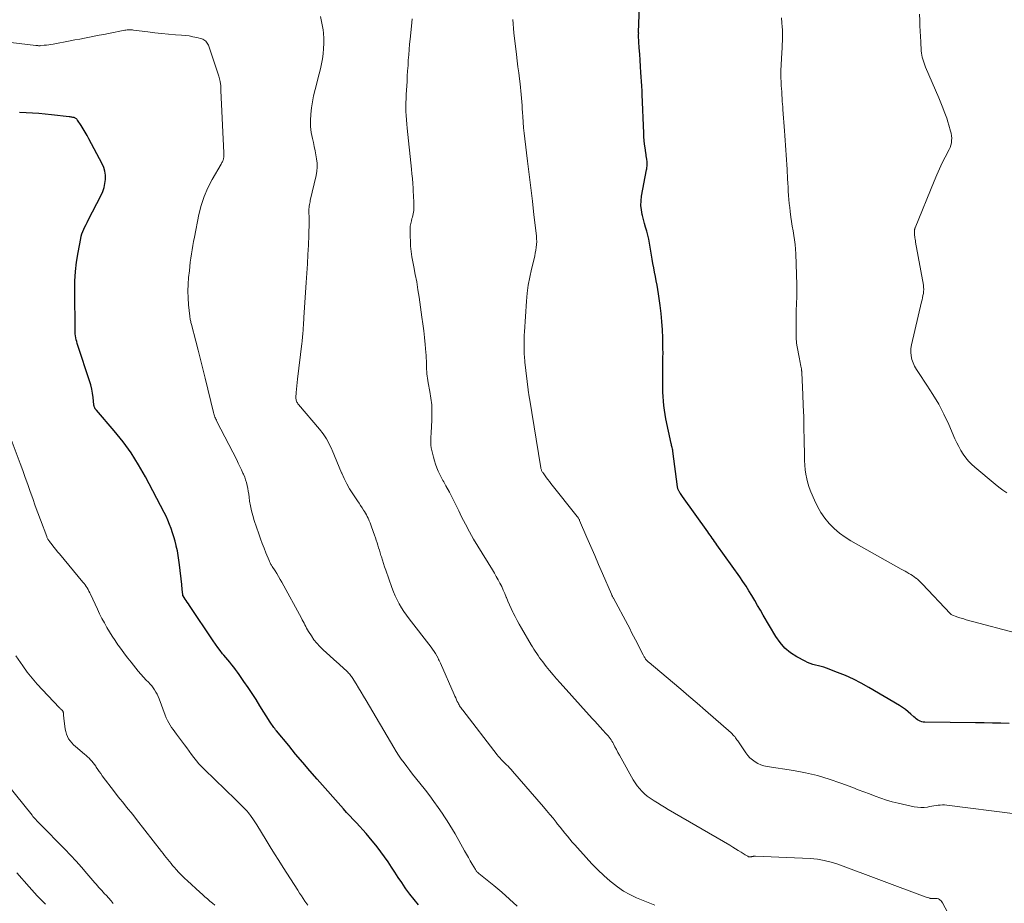
# Model space of a CAD drawing. Units: feet. Extents: x 1990000 to 1995013, y 569996 to 575000.
# Drawn here: x 1990786 to 1991015, y 572822 to 573028 of the extents above; entities that cross this region are included whole.
import ezdxf

# ---------------------------------------------------------------- set-up
doc = ezdxf.new("R2010")
doc.units = ezdxf.units.FT
doc.header["$LTSCALE"] = 100
doc.header["$MEASUREMENT"] = 0
doc.layers.add('CONTOUR INDEX', color=32, linetype='Continuous', lineweight=25)
doc.layers.add('CONTOUR INTERMEDIATE', color=40, linetype='Continuous', lineweight=15)

msp = doc.modelspace()

# ---------------------------------------------------------------- linework, layer by layer
at = {"layer": 'CONTOUR INDEX', "flags": 128}
for points, elevation in [([(1991016.52, 572863.49), (1991014.56, 572863.57), (1991012.61, 572863.63), (1991010.66, 572863.67), (1991008.7, 572863.7), (1990996.86, 572863.82), (1990996.5, 572863.85), (1990996.15, 572863.92), (1990995.81, 572864.03), (1990995.48, 572864.19), (1990995.17, 572864.38), (1990994.87, 572864.59), (1990994.59, 572864.82), (1990994.31, 572865.06), (1990993.63, 572865.71), (1990993.01, 572866.26), (1990992.36, 572866.79), (1990991.68, 572867.27), (1990990.97, 572867.72), (1990983.82, 572871.93), (1990982.05, 572872.91), (1990980.25, 572873.84), (1990978.41, 572874.67), (1990976.54, 572875.43), (1990973.99, 572876.4), (1990973.36, 572876.62), (1990972.73, 572876.82), (1990972.08, 572876.98), (1990971.43, 572877.13), (1990970.79, 572877.28), (1990970.16, 572877.47), (1990969.55, 572877.72), (1990968.96, 572878.01), (1990967.03, 572879.07), (1990965.59, 572880.02), (1990964.27, 572881.1), (1990963.15, 572882.38), (1990962.15, 572883.8), (1990959.21, 572888.79), (1990958.55, 572889.92), (1990957.89, 572891.05), (1990957.23, 572892.18), (1990956.57, 572893.32), (1990955.9, 572894.44), (1990955.21, 572895.55), (1990954.49, 572896.64), (1990953.75, 572897.72), (1990948.42, 572905.18), (1990948.16, 572905.56), (1990947.89, 572905.93), (1990947.62, 572906.31), (1990947.36, 572906.69), (1990947.09, 572907.07), (1990946.83, 572907.44), (1990946.56, 572907.82), (1990946.29, 572908.2), (1990940.43, 572916.42), (1990940.27, 572916.64), (1990940.12, 572916.86), (1990939.97, 572917.08), (1990939.81, 572917.29), (1990939.69, 572917.47), (1990939.61, 572917.61), (1990939.53, 572917.74), (1990939.47, 572917.89), (1990939.41, 572918.03), (1990939.36, 572918.18), (1990939.32, 572918.33), (1990939.29, 572918.49), (1990939.26, 572918.64), (1990938.19, 572926.97), (1990938.18, 572927.04), (1990938.17, 572927.11), (1990938.15, 572927.18), (1990938.14, 572927.26), (1990938.13, 572927.33), (1990938.11, 572927.4), (1990938.1, 572927.46), (1990938.08, 572927.53), (1990937.99, 572927.86), (1990937.93, 572928.1), (1990937.87, 572928.33), (1990937.82, 572928.56), (1990937.76, 572928.8), (1990936.56, 572934.49), (1990936.36, 572935.52), (1990936.19, 572936.55), (1990936.06, 572937.59), (1990935.96, 572938.63), (1990935.89, 572939.68), (1990935.84, 572940.72), (1990935.81, 572941.77), (1990935.8, 572942.82), (1990935.82, 572946.61), (1990935.82, 572947.11), (1990935.83, 572947.61), (1990935.84, 572948.11), (1990935.86, 572948.61), (1990935.87, 572949.1), (1990935.88, 572949.6), (1990935.88, 572950.1), (1990935.87, 572950.6), (1990935.82, 572953.39), (1990935.75, 572955.28), (1990935.63, 572957.16), (1990935.44, 572959.04), (1990935.21, 572960.92), (1990934.81, 572963.65), (1990934.65, 572964.67), (1990934.49, 572965.67), (1990934.3, 572966.68), (1990934.11, 572967.68), (1990933.91, 572968.69), (1990933.72, 572969.69), (1990933.54, 572970.7), (1990933.36, 572971.71), (1990932.9, 572974.51), (1990932.73, 572975.45), (1990932.54, 572976.38), (1990932.32, 572977.3), (1990932.08, 572978.22), (1990931.82, 572979.14), (1990931.58, 572980.05), (1990931.34, 572980.97), (1990931.1, 572981.89), (1990931.04, 572982.14), (1990930.84, 572983.19), (1990930.74, 572984.24), (1990930.77, 572985.29), (1990930.9, 572986.35), (1990932.03, 572992.49), (1990932.08, 572992.79), (1990932.12, 572993.09), (1990932.16, 572993.38), (1990932.19, 572993.68), (1990932.2, 572993.98), (1990932.2, 572994.28), (1990932.17, 572994.58), (1990932.13, 572994.87), (1990932.11, 572995.02), (1990932.04, 572995.39), (1990931.98, 572995.76), (1990931.92, 572996.13), (1990931.87, 572996.5), (1990931.7, 572997.66), (1990931.59, 572998.5), (1990931.5, 572999.35), (1990931.43, 573000.2), (1990931.39, 573001.06), (1990931.04, 573010.1), (1990931.03, 573010.34), (1990931.02, 573010.59), (1990931.01, 573010.84), (1990931, 573011.09), (1990930.99, 573011.34), (1990930.97, 573011.59), (1990930.96, 573011.83), (1990930.94, 573012.08), (1990930.72, 573015.2), (1990930.63, 573016.63), (1990930.53, 573018.07), (1990930.44, 573019.5), (1990930.35, 573020.93), (1990930.19, 573023.76), (1990930.19, 573023.78), (1990930.19, 573023.81), (1990930.19, 573023.83), (1990930.19, 573023.85), (1990930.2, 573023.95), (1990930.2, 573023.98), (1990930.2, 573024), (1990930.2, 573024.03), (1990930.2, 573024.05), (1990930.21, 573024.41), (1990930.21, 573024.42), (1990930.21, 573024.44), (1990930.2, 573024.46), (1990930.2, 573024.48), (1990930.2, 573024.56), (1990930.19, 573024.57), (1990930.19, 573024.59), (1990930.19, 573024.61), (1990930.19, 573024.63), (1990930.77, 573040.51)], 900), ([(1990878.9, 572821.27), (1990877.88, 572822.49), (1990876.92, 572823.75), (1990875.99, 572825.04), (1990875.83, 572825.27), (1990875.01, 572826.46), (1990874.2, 572827.66), (1990873.41, 572828.87), (1990872.63, 572830.09), (1990871.83, 572831.3), (1990871.01, 572832.49), (1990870.15, 572833.65), (1990869.26, 572834.79), (1990867.43, 572837.03), (1990866.71, 572837.89), (1990865.98, 572838.73), (1990865.23, 572839.55), (1990864.46, 572840.36), (1990863.69, 572841.17), (1990862.93, 572841.98), (1990862.17, 572842.81), (1990861.43, 572843.64), (1990855.29, 572850.59), (1990853.61, 572852.51), (1990851.94, 572854.45), (1990850.3, 572856.41), (1990848.67, 572858.37), (1990845.82, 572861.84), (1990845.63, 572862.08), (1990845.43, 572862.33), (1990845.24, 572862.58), (1990845.06, 572862.83), (1990844.88, 572863.08), (1990844.7, 572863.34), (1990844.53, 572863.6), (1990844.36, 572863.86), (1990841.98, 572867.65), (1990841.07, 572869.08), (1990840.14, 572870.5), (1990839.21, 572871.91), (1990838.26, 572873.32), (1990837.17, 572874.92), (1990836.75, 572875.52), (1990836.32, 572876.1), (1990835.87, 572876.67), (1990835.41, 572877.23), (1990834.94, 572877.78), (1990834.47, 572878.34), (1990834.01, 572878.9), (1990833.55, 572879.47), (1990833.29, 572879.79), (1990832.71, 572880.52), (1990832.15, 572881.26), (1990831.61, 572882.02), (1990831.08, 572882.79), (1990825.55, 572891.05), (1990825.3, 572891.42), (1990825.05, 572891.79), (1990824.8, 572892.16), (1990824.55, 572892.53), (1990824.07, 572893.24), (1990824.06, 572893.25), (1990824.05, 572893.27), (1990824.04, 572893.29), (1990824.03, 572893.31), (1990824, 572893.38), (1990824, 572893.4), (1990823.99, 572893.42), (1990823.99, 572893.44), (1990823.98, 572893.46), (1990823.92, 572894.26), (1990823.89, 572894.68), (1990823.85, 572895.1), (1990823.81, 572895.52), (1990823.76, 572895.94), (1990823.26, 572900.51), (1990823.12, 572901.61), (1990822.95, 572902.7), (1990822.74, 572903.78), (1990822.49, 572904.86), (1990822.46, 572905), (1990822.2, 572906), (1990821.92, 572906.99), (1990821.61, 572907.97), (1990821.29, 572908.95), (1990820.93, 572909.91), (1990820.54, 572910.87), (1990820.11, 572911.8), (1990819.65, 572912.72), (1990815.32, 572920.98), (1990813.72, 572923.81), (1990811.99, 572926.55), (1990810.08, 572929.17), (1990808.04, 572931.71), (1990803.89, 572936.52), (1990803.83, 572936.58), (1990803.78, 572936.65), (1990803.72, 572936.71), (1990803.66, 572936.78), (1990803.61, 572936.85), (1990803.56, 572936.92), (1990803.52, 572936.99), (1990803.49, 572937.07), (1990803.44, 572937.2), (1990803.39, 572937.35), (1990803.35, 572937.5), (1990803.32, 572937.65), (1990803.3, 572937.8), (1990803.11, 572939.48), (1990802.97, 572940.47), (1990802.79, 572941.45), (1990802.55, 572942.42), (1990802.26, 572943.38), (1990799.57, 572951.63), (1990799.43, 572952.06), (1990799.31, 572952.5), (1990799.2, 572952.95), (1990799.1, 572953.39), (1990799.02, 572953.84), (1990798.95, 572954.29), (1990798.92, 572954.75), (1990798.9, 572955.2), (1990798.82, 572964.32), (1990798.87, 572966.57), (1990799, 572968.8), (1990799.27, 572971.03), (1990799.62, 572973.24), (1990800.23, 572976.51), (1990800.36, 572977.08), (1990800.52, 572977.64), (1990800.72, 572978.18), (1990800.95, 572978.72), (1990801.2, 572979.24), (1990801.46, 572979.77), (1990801.72, 572980.29), (1990801.98, 572980.81), (1990804.98, 572986.63), (1990805.37, 572987.51), (1990805.68, 572988.41), (1990805.88, 572989.34), (1990806, 572990.3), (1990805.98, 572991.25), (1990805.86, 572992.18), (1990805.59, 572993.08), (1990805.22, 572993.95), (1990802.14, 572999.74), (1990801.71, 573000.53), (1990801.27, 573001.31), (1990800.8, 573002.08), (1990800.32, 573002.84), (1990799.51, 573004.09), (1990799.42, 573004.21), (1990799.32, 573004.32), (1990799.21, 573004.42), (1990799.09, 573004.51), (1990798.96, 573004.59), (1990798.82, 573004.65), (1990798.68, 573004.7), (1990798.53, 573004.73), (1990798.4, 573004.75), (1990798.19, 573004.79), (1990797.97, 573004.82), (1990797.75, 573004.85), (1990797.54, 573004.87), (1990793.4, 573005.33), (1990791.93, 573005.49), (1990790.46, 573005.62), (1990788.99, 573005.73), (1990787.52, 573005.82), (1990785.94, 573005.9)], 880)]:
    msp.add_lwpolyline(points, dxfattribs=dict(at, elevation=elevation))
at = {"layer": 'CONTOUR INTERMEDIATE', "flags": 128}
for points, elevation in [([(1991015.98, 572917.24), (1991015.03, 572917.89), (1991014.12, 572918.58), (1991013.23, 572919.29), (1991008.52, 572923.24), (1991007.77, 572923.93), (1991007.06, 572924.66), (1991006.42, 572925.45), (1991005.82, 572926.28), (1991005.28, 572927.15), (1991004.77, 572928.04), (1991004.31, 572928.95), (1991003.88, 572929.88), (1991002.43, 572933.18), (1991001.31, 572935.56), (1991000.11, 572937.89), (1990998.77, 572940.15), (1990997.35, 572942.36), (1990995.37, 572945.27), (1990994.91, 572946), (1990994.5, 572946.76), (1990994.16, 572947.56), (1990993.87, 572948.37), (1990993.69, 572949.21), (1990993.6, 572950.04), (1990993.64, 572950.89), (1990993.76, 572951.73), (1990996.13, 572961.76), (1990996.24, 572962.24), (1990996.35, 572962.73), (1990996.44, 572963.21), (1990996.53, 572963.7), (1990996.59, 572964.19), (1990996.62, 572964.68), (1990996.59, 572965.16), (1990996.53, 572965.65), (1990994.71, 572975.67), (1990994.66, 572976.01), (1990994.61, 572976.34), (1990994.56, 572976.67), (1990994.53, 572977), (1990994.5, 572977.25), (1990994.48, 572977.46), (1990994.47, 572977.67), (1990994.47, 572977.88), (1990994.47, 572978.1), (1990994.48, 572978.35), (1990994.49, 572978.44), (1990994.49, 572978.52), (1990994.5, 572978.6), (1990994.51, 572978.68), (1990994.53, 572978.77), (1990994.55, 572978.85), (1990994.57, 572978.92), (1990994.6, 572979), (1990999.04, 572989.9), (1990999.64, 572991.32), (1991000.27, 572992.73), (1991000.94, 572994.12), (1991001.63, 572995.5), (1991002.53, 572997.24), (1991002.76, 572997.75), (1991002.94, 572998.28), (1991003.05, 572998.82), (1991003.12, 572999.37), (1991003.13, 572999.93), (1991003.1, 573000.48), (1991003, 573001.03), (1991002.87, 573001.57), (1991002.48, 573002.9), (1991002.23, 573003.71), (1991001.97, 573004.53), (1991001.69, 573005.33), (1991001.4, 573006.13), (1991001.09, 573006.93), (1991000.78, 573007.72), (1991000.46, 573008.51), (1991000.13, 573009.3), (1990997.05, 573016.44), (1990996.87, 573016.9), (1990996.69, 573017.36), (1990996.53, 573017.83), (1990996.39, 573018.3), (1990996.27, 573018.78), (1990996.16, 573019.26), (1990996.09, 573019.74), (1990996.05, 573020.23), (1990995.9, 573022.32), (1990995.83, 573023.56), (1990995.76, 573024.8), (1990995.72, 573026.04), (1990995.68, 573027.29), (1990995.65, 573028.76)], 908), ([(1990933.96, 572821.16), (1990929.71, 572822.91), (1990928.15, 572823.65), (1990926.65, 572824.48), (1990925.24, 572825.46), (1990923.88, 572826.53), (1990923.56, 572826.81), (1990922.11, 572828.12), (1990920.7, 572829.46), (1990919.33, 572830.84), (1990917.99, 572832.27), (1990915.93, 572834.54), (1990915.33, 572835.22), (1990914.74, 572835.89), (1990914.16, 572836.58), (1990913.59, 572837.28), (1990913.02, 572837.98), (1990912.46, 572838.68), (1990911.89, 572839.39), (1990911.33, 572840.09), (1990911, 572840.52), (1990910.27, 572841.43), (1990909.52, 572842.34), (1990908.77, 572843.23), (1990908.01, 572844.13), (1990900.83, 572852.4), (1990900.48, 572852.79), (1990900.13, 572853.18), (1990899.77, 572853.55), (1990899.4, 572853.92), (1990899.16, 572854.16), (1990898.9, 572854.41), (1990898.65, 572854.66), (1990898.4, 572854.91), (1990898.16, 572855.16), (1990897.91, 572855.42), (1990897.68, 572855.68), (1990897.45, 572855.95), (1990897.23, 572856.23), (1990889.22, 572866.61), (1990889.07, 572866.81), (1990888.92, 572867.02), (1990888.77, 572867.23), (1990888.63, 572867.44), (1990888.49, 572867.66), (1990888.36, 572867.88), (1990888.24, 572868.11), (1990888.12, 572868.33), (1990887.96, 572868.67), (1990887.77, 572869.07), (1990887.58, 572869.48), (1990887.4, 572869.88), (1990887.22, 572870.29), (1990884.01, 572877.6), (1990883.88, 572877.89), (1990883.75, 572878.17), (1990883.61, 572878.45), (1990883.47, 572878.73), (1990883.18, 572879.27), (1990882.87, 572879.8), (1990882.55, 572880.32), (1990882.21, 572880.83), (1990881.84, 572881.33), (1990876.73, 572887.93), (1990876.11, 572888.77), (1990875.51, 572889.62), (1990874.96, 572890.5), (1990874.43, 572891.4), (1990873.94, 572892.32), (1990873.48, 572893.26), (1990873.08, 572894.22), (1990872.71, 572895.2), (1990871.27, 572899.26), (1990871.01, 572900.03), (1990870.76, 572900.79), (1990870.51, 572901.56), (1990870.28, 572902.33), (1990870.17, 572902.7), (1990869.99, 572903.29), (1990869.81, 572903.88), (1990869.63, 572904.47), (1990869.45, 572905.05), (1990869.26, 572905.64), (1990869.06, 572906.22), (1990868.87, 572906.81), (1990868.67, 572907.39), (1990868, 572909.34), (1990867.82, 572909.82), (1990867.64, 572910.3), (1990867.45, 572910.77), (1990867.24, 572911.24), (1990867.18, 572911.4), (1990866.99, 572911.78), (1990866.8, 572912.16), (1990866.58, 572912.54), (1990866.36, 572912.9), (1990866.13, 572913.25), (1990865.78, 572913.78), (1990865.43, 572914.31), (1990865.08, 572914.84), (1990864.73, 572915.37), (1990863.59, 572917.06), (1990862.87, 572918.2), (1990862.2, 572919.38), (1990861.6, 572920.59), (1990861.04, 572921.82), (1990860.99, 572921.96), (1990860.45, 572923.28), (1990859.9, 572924.6), (1990859.35, 572925.92), (1990858.79, 572927.23), (1990858.72, 572927.4), (1990858.13, 572928.65), (1990857.46, 572929.86), (1990856.68, 572931.01), (1990855.83, 572932.11), (1990850.97, 572937.85), (1990850.84, 572938.03), (1990850.71, 572938.22), (1990850.6, 572938.41), (1990850.51, 572938.62), (1990850.44, 572938.83), (1990850.38, 572939.05), (1990850.36, 572939.27), (1990850.36, 572939.49), (1990850.43, 572940.62), (1990850.48, 572941.41), (1990850.54, 572942.2), (1990850.62, 572942.99), (1990850.71, 572943.78), (1990851.74, 572952.08), (1990851.79, 572952.49), (1990851.83, 572952.9), (1990851.87, 572953.32), (1990851.91, 572953.73), (1990851.95, 572954.15), (1990851.98, 572954.56), (1990852.01, 572954.98), (1990852.04, 572955.39), (1990852.06, 572955.74), (1990852.1, 572956.33), (1990852.14, 572956.92), (1990852.18, 572957.51), (1990852.22, 572958.1), (1990852.78, 572966.28), (1990852.92, 572968.45), (1990853.04, 572970.62), (1990853.16, 572972.79), (1990853.26, 572974.97), (1990853.37, 572977.27), (1990853.4, 572978.29), (1990853.42, 572979.31), (1990853.42, 572980.34), (1990853.41, 572981.36), (1990853.38, 572982.72), (1990853.38, 572983.06), (1990853.39, 572983.4), (1990853.42, 572983.74), (1990853.46, 572984.07), (1990853.51, 572984.41), (1990853.57, 572984.75), (1990853.64, 572985.08), (1990853.71, 572985.41), (1990855.04, 572991.24), (1990855.2, 572992.19), (1990855.29, 572993.14), (1990855.27, 572994.1), (1990855.17, 572995.06), (1990855.01, 572996.02), (1990854.83, 572996.97), (1990854.63, 572997.92), (1990854.42, 572998.87), (1990854.2, 572999.79), (1990853.94, 573001.2), (1990853.77, 573002.62), (1990853.75, 573004.04), (1990853.81, 573005.48), (1990853.81, 573005.5), (1990853.98, 573006.95), (1990854.2, 573008.38), (1990854.49, 573009.8), (1990854.83, 573011.22), (1990855.8, 573014.87), (1990856.08, 573016.04), (1990856.33, 573017.21), (1990856.53, 573018.39), (1990856.7, 573019.58), (1990856.81, 573020.77), (1990856.86, 573021.96), (1990856.83, 573023.16), (1990856.75, 573024.35), (1990856.67, 573025.12), (1990856.43, 573026.68), (1990856.09, 573028.21)], 888), ([(1991003.98, 572816.04), (1991000.99, 572821.77), (1991000.85, 572822), (1991000.68, 572822.21), (1991000.48, 572822.39), (1991000.26, 572822.55), (1991000.02, 572822.67), (1990999.77, 572822.75), (1990999.51, 572822.77), (1990999.24, 572822.76), (1990999.22, 572822.76), (1990998.93, 572822.73), (1990998.65, 572822.72), (1990998.37, 572822.75), (1990998.08, 572822.79), (1990998.07, 572822.8), (1990997.78, 572822.87), (1990997.49, 572822.95), (1990997.2, 572823.04), (1990996.92, 572823.14), (1990976.62, 572830.73), (1990975.04, 572831.24), (1990973.45, 572831.64), (1990971.83, 572831.89), (1990970.18, 572832.05), (1990957.4, 572832.62), (1990957.26, 572832.62), (1990957.13, 572832.62), (1990956.99, 572832.6), (1990956.86, 572832.57), (1990956.63, 572832.52), (1990956.61, 572832.52), (1990956.59, 572832.51), (1990956.57, 572832.5), (1990956.55, 572832.5), (1990956.46, 572832.47), (1990956.44, 572832.46), (1990956.42, 572832.46), (1990956.4, 572832.45), (1990956.37, 572832.45), (1990956.17, 572832.44), (1990956.04, 572832.44), (1990955.92, 572832.46), (1990955.81, 572832.49), (1990955.7, 572832.54), (1990955.62, 572832.58), (1990955.48, 572832.67), (1990955.33, 572832.75), (1990955.19, 572832.84), (1990955.05, 572832.93), (1990954.05, 572833.56), (1990953.4, 572833.96), (1990952.76, 572834.36), (1990952.11, 572834.75), (1990951.45, 572835.14), (1990937.1, 572843.51), (1990936.26, 572844), (1990935.43, 572844.5), (1990934.61, 572845.01), (1990933.79, 572845.52), (1990933.58, 572845.66), (1990932.89, 572846.13), (1990932.22, 572846.63), (1990931.58, 572847.17), (1990930.97, 572847.74), (1990930.4, 572848.36), (1990929.87, 572849), (1990929.4, 572849.69), (1990928.96, 572850.4), (1990926.11, 572855.47), (1990925.75, 572856.12), (1990925.39, 572856.78), (1990925.04, 572857.45), (1990924.69, 572858.12), (1990924.35, 572858.79), (1990924.17, 572859.12), (1990923.98, 572859.44), (1990923.77, 572859.75), (1990923.55, 572860.05), (1990923.32, 572860.35), (1990923.08, 572860.64), (1990922.83, 572860.92), (1990922.58, 572861.2), (1990921.84, 572862), (1990921.22, 572862.68), (1990920.59, 572863.36), (1990919.97, 572864.04), (1990919.36, 572864.72), (1990911.9, 572873), (1990911.07, 572873.94), (1990910.25, 572874.89), (1990909.45, 572875.86), (1990908.66, 572876.84), (1990907.86, 572877.87), (1990907.49, 572878.35), (1990907.13, 572878.83), (1990906.79, 572879.33), (1990906.46, 572879.83), (1990906.13, 572880.34), (1990905.81, 572880.86), (1990905.5, 572881.37), (1990905.19, 572881.89), (1990902.91, 572885.75), (1990902.4, 572886.63), (1990901.9, 572887.52), (1990901.43, 572888.42), (1990900.97, 572889.33), (1990900.9, 572889.48), (1990900.5, 572890.32), (1990900.11, 572891.17), (1990899.75, 572892.03), (1990899.4, 572892.89), (1990899.36, 572892.98), (1990899.03, 572893.8), (1990898.67, 572894.61), (1990898.29, 572895.42), (1990897.89, 572896.21), (1990897.48, 572896.99), (1990897.04, 572897.77), (1990896.6, 572898.54), (1990896.14, 572899.3), (1990892.73, 572904.82), (1990891.72, 572906.51), (1990890.76, 572908.21), (1990889.85, 572909.95), (1990888.97, 572911.71), (1990888.33, 572913.06), (1990887.8, 572914.15), (1990887.26, 572915.24), (1990886.7, 572916.32), (1990886.12, 572917.4), (1990885.3, 572918.91), (1990885.13, 572919.22), (1990884.96, 572919.53), (1990884.78, 572919.85), (1990884.6, 572920.16), (1990884.42, 572920.47), (1990884.25, 572920.78), (1990884.09, 572921.1), (1990883.93, 572921.42), (1990883.51, 572922.33), (1990883.18, 572923.11), (1990882.87, 572923.91), (1990882.61, 572924.72), (1990882.39, 572925.54), (1990882, 572927.13), (1990881.87, 572927.77), (1990881.79, 572928.41), (1990881.76, 572929.06), (1990881.78, 572929.71), (1990881.82, 572930.36), (1990881.86, 572931.02), (1990881.9, 572931.67), (1990881.93, 572932.33), (1990882.03, 572934.61), (1990882.04, 572936.18), (1990881.99, 572937.75), (1990881.82, 572939.31), (1990881.58, 572940.86), (1990881.18, 572942.93), (1990881.09, 572943.45), (1990881.01, 572943.96), (1990880.94, 572944.48), (1990880.88, 572945), (1990880.84, 572945.52), (1990880.8, 572946.04), (1990880.78, 572946.56), (1990880.77, 572947.09), (1990880.77, 572947.35), (1990880.76, 572948.01), (1990880.74, 572948.67), (1990880.7, 572949.32), (1990880.65, 572949.98), (1990880.47, 572951.85), (1990880.31, 572953.44), (1990880.13, 572955.03), (1990879.93, 572956.62), (1990879.72, 572958.2), (1990879.06, 572962.82), (1990878.79, 572964.6), (1990878.49, 572966.39), (1990878.17, 572968.16), (1990877.83, 572969.93), (1990877.36, 572972.27), (1990877.26, 572972.87), (1990877.17, 572973.48), (1990877.11, 572974.09), (1990877.08, 572974.7), (1990876.95, 572978.12), (1990876.96, 572978.76), (1990877.01, 572979.39), (1990877.11, 572980.02), (1990877.25, 572980.64), (1990877.4, 572981.15), (1990877.49, 572981.52), (1990877.58, 572981.89), (1990877.66, 572982.26), (1990877.74, 572982.63), (1990877.79, 572983.01), (1990877.83, 572983.39), (1990877.84, 572983.76), (1990877.84, 572984.14), (1990877.82, 572984.7), (1990877.8, 572985.36), (1990877.77, 572986.02), (1990877.74, 572986.68), (1990877.7, 572987.33), (1990877.64, 572988.25), (1990877.57, 572989.37), (1990877.48, 572990.48), (1990877.38, 572991.59), (1990877.27, 572992.71), (1990876.26, 573002.21), (1990876.17, 573003.19), (1990876.09, 573004.18), (1990876.04, 573005.16), (1990876, 573006.15), (1990875.99, 573007.14), (1990875.99, 573008.13), (1990876.02, 573009.11), (1990876.06, 573010.1), (1990876.24, 573013.11), (1990876.31, 573014.35), (1990876.39, 573015.58), (1990876.47, 573016.82), (1990876.54, 573018.06), (1990876.63, 573019.3), (1990876.72, 573020.53), (1990876.83, 573021.77), (1990876.95, 573023), (1990877.27, 573026), (1990877.44, 573027.7)], 892), ([(1991017.88, 572842.44), (1991001.98, 572844.49), (1991001.48, 572844.54), (1991000.98, 572844.55), (1991000.48, 572844.53), (1990999.98, 572844.47), (1990999.48, 572844.4), (1990998.99, 572844.32), (1990998.49, 572844.24), (1990997.99, 572844.16), (1990997.46, 572844.07), (1990996.7, 572843.98), (1990995.94, 572843.96), (1990995.18, 572844.02), (1990994.42, 572844.14), (1990990.63, 572844.97), (1990989.27, 572845.3), (1990987.93, 572845.67), (1990986.6, 572846.11), (1990985.29, 572846.59), (1990983.98, 572847.1), (1990982.67, 572847.6), (1990981.37, 572848.1), (1990980.06, 572848.6), (1990977.31, 572849.64), (1990974.61, 572850.56), (1990971.87, 572851.38), (1990969.09, 572852.02), (1990966.28, 572852.55), (1990960.13, 572853.5), (1990959.39, 572853.67), (1990958.66, 572853.89), (1990957.97, 572854.2), (1990957.31, 572854.58), (1990956.69, 572855.03), (1990956.12, 572855.53), (1990955.62, 572856.09), (1990955.15, 572856.69), (1990953.27, 572859.51), (1990953.1, 572859.75), (1990952.93, 572859.99), (1990952.76, 572860.22), (1990952.58, 572860.46), (1990952.38, 572860.69), (1990952.18, 572860.92), (1990951.96, 572861.13), (1990951.74, 572861.33), (1990945.76, 572866.57), (1990943.85, 572868.23), (1990941.93, 572869.89), (1990940, 572871.53), (1990938.07, 572873.16), (1990932.64, 572877.71), (1990932.49, 572877.83), (1990932.35, 572877.97), (1990932.21, 572878.1), (1990932.07, 572878.24), (1990931.94, 572878.39), (1990931.82, 572878.54), (1990931.71, 572878.7), (1990931.61, 572878.87), (1990931.52, 572879.04), (1990931.42, 572879.21), (1990931.33, 572879.39), (1990931.24, 572879.56), (1990929.48, 572883), (1990929.02, 572883.87), (1990928.57, 572884.75), (1990928.11, 572885.62), (1990927.65, 572886.49), (1990924.31, 572892.73), (1990924.25, 572892.84), (1990924.18, 572892.96), (1990924.13, 572893.08), (1990924.07, 572893.19), (1990924.01, 572893.31), (1990923.95, 572893.43), (1990923.9, 572893.55), (1990923.85, 572893.67), (1990921.77, 572898.49), (1990920.86, 572900.59), (1990919.96, 572902.69), (1990919.06, 572904.79), (1990918.15, 572906.89), (1990916.46, 572910.85), (1990916.4, 572910.97), (1990916.34, 572911.09), (1990916.28, 572911.21), (1990916.21, 572911.33), (1990916.14, 572911.44), (1990916.07, 572911.56), (1990915.99, 572911.66), (1990915.9, 572911.77), (1990909.75, 572919.45), (1990909.4, 572919.89), (1990909.06, 572920.34), (1990908.72, 572920.8), (1990908.39, 572921.25), (1990907.92, 572921.91), (1990907.83, 572922.04), (1990907.74, 572922.19), (1990907.67, 572922.34), (1990907.6, 572922.49), (1990907.54, 572922.64), (1990907.49, 572922.8), (1990907.45, 572922.96), (1990907.42, 572923.13), (1990904.75, 572939.34), (1990904.72, 572939.58), (1990904.68, 572939.82), (1990904.64, 572940.05), (1990904.6, 572940.29), (1990904.57, 572940.53), (1990904.54, 572940.77), (1990904.5, 572941.01), (1990904.47, 572941.25), (1990903.7, 572947.71), (1990903.66, 572948.16), (1990903.62, 572948.61), (1990903.59, 572949.06), (1990903.56, 572949.52), (1990903.55, 572949.97), (1990903.54, 572950.42), (1990903.53, 572950.87), (1990903.53, 572951.32), (1990903.52, 572951.86), (1990903.53, 572952.58), (1990903.54, 572953.31), (1990903.57, 572954.03), (1990903.61, 572954.75), (1990904.08, 572961.89), (1990904.26, 572963.79), (1990904.5, 572965.68), (1990904.84, 572967.55), (1990905.25, 572969.41), (1990905.84, 572971.81), (1990905.99, 572972.47), (1990906.13, 572973.13), (1990906.25, 572973.79), (1990906.35, 572974.46), (1990906.42, 572975.13), (1990906.46, 572975.8), (1990906.44, 572976.47), (1990906.39, 572977.14), (1990905.82, 572982.06), (1990905.46, 572985.19), (1990905.08, 572988.33), (1990904.7, 572991.46), (1990904.31, 572994.58), (1990903.67, 572999.73), (1990903.52, 573001.03), (1990903.39, 573002.33), (1990903.28, 573003.63), (1990903.2, 573004.93), (1990903.15, 573005.85), (1990903.1, 573006.7), (1990903.05, 573007.54), (1990902.99, 573008.38), (1990902.94, 573009.22), (1990902.87, 573010.06), (1990902.79, 573010.89), (1990902.7, 573011.73), (1990902.6, 573012.57), (1990902.44, 573013.72), (1990902.26, 573015.13), (1990902.08, 573016.54), (1990901.9, 573017.95), (1990901.73, 573019.36), (1990901.12, 573024.45), (1990901.01, 573025.49), (1990900.93, 573026.53), (1990900.88, 573027.58)], 896), ([(1991019.47, 572884.24), (1991006.51, 572887.71), (1991005.92, 572887.88), (1991005.33, 572888.06), (1991004.74, 572888.26), (1991004.16, 572888.47), (1991003.29, 572888.8), (1991003.15, 572888.86), (1991003.02, 572888.94), (1991002.9, 572889.03), (1991002.79, 572889.13), (1990996.34, 572895.95), (1990995.98, 572896.33), (1990995.61, 572896.69), (1990995.22, 572897.04), (1990994.83, 572897.38), (1990994.8, 572897.4), (1990994.41, 572897.71), (1990994, 572898), (1990993.58, 572898.26), (1990993.15, 572898.51), (1990992.71, 572898.75), (1990992.27, 572898.99), (1990991.83, 572899.23), (1990991.39, 572899.47), (1990979.66, 572906.06), (1990978.28, 572906.93), (1990976.97, 572907.87), (1990975.76, 572908.95), (1990974.61, 572910.11), (1990973.58, 572911.37), (1990972.65, 572912.69), (1990971.85, 572914.1), (1990971.14, 572915.57), (1990970.32, 572917.49), (1990969.94, 572918.49), (1990969.61, 572919.5), (1990969.35, 572920.54), (1990969.15, 572921.59), (1990969.01, 572922.65), (1990968.9, 572923.71), (1990968.83, 572924.78), (1990968.8, 572925.85), (1990968.76, 572929.68), (1990968.71, 572932.31), (1990968.65, 572934.95), (1990968.56, 572937.58), (1990968.45, 572940.21), (1990968.21, 572945.25), (1990968.2, 572945.36), (1990968.2, 572945.48), (1990968.18, 572945.59), (1990968.17, 572945.7), (1990968.16, 572945.82), (1990968.14, 572945.93), (1990968.13, 572946.04), (1990968.11, 572946.15), (1990967.99, 572946.78), (1990967.91, 572947.2), (1990967.83, 572947.63), (1990967.75, 572948.05), (1990967.67, 572948.47), (1990967.07, 572951.69), (1990967.04, 572951.86), (1990967.01, 572952.03), (1990966.99, 572952.2), (1990966.97, 572952.37), (1990966.95, 572952.54), (1990966.94, 572952.72), (1990966.93, 572952.89), (1990966.92, 572953.06), (1990966.92, 572959.33), (1990966.93, 572960.13), (1990966.94, 572960.93), (1990966.98, 572961.73), (1990967.02, 572962.52), (1990967.06, 572963.32), (1990967.08, 572964.12), (1990967.08, 572964.91), (1990967.07, 572965.71), (1990966.8, 572972.97), (1990966.74, 572974.05), (1990966.65, 572975.12), (1990966.52, 572976.19), (1990966.35, 572977.26), (1990966.17, 572978.32), (1990966, 572979.39), (1990965.83, 572980.46), (1990965.68, 572981.53), (1990965.51, 572982.78), (1990965.39, 572983.73), (1990965.28, 572984.68), (1990965.19, 572985.63), (1990965.12, 572986.58), (1990965.06, 572987.54), (1990965, 572988.49), (1990964.94, 572989.44), (1990964.89, 572990.4), (1990964.77, 572992.63), (1990964.7, 572993.75), (1990964.64, 572994.88), (1990964.57, 572996), (1990964.49, 572997.12), (1990964.42, 572998.25), (1990964.34, 572999.37), (1990964.26, 573000.49), (1990964.18, 573001.61), (1990963.8, 573006.61), (1990963.76, 573007.23), (1990963.71, 573007.86), (1990963.67, 573008.48), (1990963.63, 573009.11), (1990963.58, 573010.03), (1990963.57, 573010.19), (1990963.56, 573010.35), (1990963.55, 573010.52), (1990963.54, 573010.68), (1990963.53, 573010.84), (1990963.52, 573011.01), (1990963.51, 573011.17), (1990963.5, 573011.34), (1990963.43, 573012.25), (1990963.4, 573012.76), (1990963.37, 573013.26), (1990963.35, 573013.76), (1990963.34, 573014.26), (1990963.34, 573014.53), (1990963.33, 573014.9), (1990963.34, 573015.27), (1990963.35, 573015.64), (1990963.36, 573016.01), (1990963.4, 573016.67), (1990963.44, 573017.37), (1990963.48, 573018.07), (1990963.51, 573018.76), (1990963.54, 573019.46), (1990963.69, 573023.01), (1990963.71, 573023.73), (1990963.71, 573024.44), (1990963.68, 573025.15), (1990963.63, 573025.86), (1990963.56, 573026.77), (1990963.45, 573027.93)], 904), ([(1990901.87, 572820.96), (1990900.12, 572822.61), (1990898.31, 572824.2), (1990896.47, 572825.75), (1990892.97, 572828.6), (1990892.85, 572828.7), (1990892.74, 572828.8), (1990892.63, 572828.9), (1990892.53, 572829), (1990892.42, 572829.11), (1990892.33, 572829.23), (1990892.24, 572829.35), (1990892.17, 572829.48), (1990891.42, 572830.77), (1990890.97, 572831.54), (1990890.53, 572832.32), (1990890.09, 572833.09), (1990889.65, 572833.87), (1990887.42, 572837.83), (1990886.84, 572838.84), (1990886.24, 572839.84), (1990885.62, 572840.83), (1990884.98, 572841.8), (1990884.43, 572842.63), (1990883.49, 572843.99), (1990882.52, 572845.35), (1990881.53, 572846.68), (1990880.51, 572847.99), (1990878.2, 572850.89), (1990877.53, 572851.74), (1990876.86, 572852.6), (1990876.2, 572853.47), (1990875.55, 572854.34), (1990874.91, 572855.22), (1990874.29, 572856.11), (1990873.71, 572857.03), (1990873.14, 572857.96), (1990866.69, 572868.92), (1990866.12, 572869.88), (1990865.54, 572870.85), (1990864.95, 572871.81), (1990864.36, 572872.76), (1990863.47, 572874.21), (1990863.32, 572874.44), (1990863.16, 572874.66), (1990863, 572874.88), (1990862.82, 572875.09), (1990862.64, 572875.29), (1990862.46, 572875.48), (1990862.26, 572875.67), (1990862.06, 572875.86), (1990861.61, 572876.26), (1990861.18, 572876.64), (1990860.75, 572877.03), (1990860.32, 572877.41), (1990859.9, 572877.8), (1990856.69, 572880.69), (1990855.93, 572881.43), (1990855.22, 572882.21), (1990854.57, 572883.05), (1990853.97, 572883.92), (1990853.3, 572884.96), (1990853.07, 572885.34), (1990852.85, 572885.72), (1990852.64, 572886.12), (1990852.45, 572886.52), (1990852.25, 572886.92), (1990852.06, 572887.32), (1990851.85, 572887.71), (1990851.64, 572888.1), (1990847.08, 572896.43), (1990846.7, 572897.11), (1990846.31, 572897.79), (1990845.91, 572898.45), (1990845.49, 572899.11), (1990844.86, 572900.08), (1990844.75, 572900.25), (1990844.65, 572900.42), (1990844.55, 572900.59), (1990844.46, 572900.76), (1990844.36, 572900.94), (1990844.28, 572901.12), (1990844.19, 572901.3), (1990844.12, 572901.48), (1990843.37, 572903.28), (1990842.93, 572904.37), (1990842.5, 572905.47), (1990842.1, 572906.57), (1990841.71, 572907.68), (1990840.63, 572910.84), (1990840.29, 572911.95), (1990840, 572913.06), (1990839.77, 572914.2), (1990839.58, 572915.34), (1990839.46, 572916.29), (1990839.36, 572916.96), (1990839.25, 572917.64), (1990839.13, 572918.31), (1990839, 572918.98), (1990838.84, 572919.65), (1990838.65, 572920.3), (1990838.42, 572920.94), (1990838.16, 572921.58), (1990838.03, 572921.87), (1990837.68, 572922.64), (1990837.32, 572923.41), (1990836.94, 572924.17), (1990836.56, 572924.93), (1990831.94, 572933.92), (1990831.82, 572934.17), (1990831.7, 572934.42), (1990831.6, 572934.67), (1990831.5, 572934.92), (1990831.41, 572935.18), (1990831.33, 572935.44), (1990831.25, 572935.7), (1990831.18, 572935.97), (1990829.2, 572943.99), (1990828.66, 572946.16), (1990828.12, 572948.32), (1990827.57, 572950.48), (1990827.02, 572952.63), (1990826.03, 572956.47), (1990825.97, 572956.71), (1990825.91, 572956.95), (1990825.85, 572957.19), (1990825.79, 572957.43), (1990825.74, 572957.67), (1990825.7, 572957.92), (1990825.66, 572958.16), (1990825.63, 572958.41), (1990825.35, 572961.1), (1990825.24, 572962.69), (1990825.19, 572964.29), (1990825.25, 572965.88), (1990825.37, 572967.47), (1990825.54, 572969.02), (1990825.65, 572970), (1990825.76, 572970.98), (1990825.89, 572971.96), (1990826.03, 572972.93), (1990826.18, 572973.91), (1990826.34, 572974.88), (1990826.52, 572975.85), (1990826.7, 572976.81), (1990827.78, 572982.12), (1990828.31, 572984.25), (1990828.98, 572986.32), (1990829.85, 572988.32), (1990830.85, 572990.27), (1990832.94, 572993.88), (1990833, 572993.99), (1990833.06, 572994.09), (1990833.13, 572994.2), (1990833.19, 572994.3), (1990833.25, 572994.41), (1990833.31, 572994.52), (1990833.35, 572994.63), (1990833.39, 572994.75), (1990833.47, 572995.05), (1990833.51, 572995.23), (1990833.54, 572995.41), (1990833.56, 572995.6), (1990833.57, 572995.78), (1990833.57, 572995.96), (1990833.57, 572996.15), (1990833.56, 572996.33), (1990833.55, 572996.52), (1990832.9, 573010.98), (1990832.89, 573011.23), (1990832.88, 573011.48), (1990832.87, 573011.73), (1990832.85, 573011.98), (1990832.83, 573012.23), (1990832.81, 573012.48), (1990832.77, 573012.72), (1990832.73, 573012.97), (1990832.71, 573013.1), (1990832.64, 573013.41), (1990832.57, 573013.72), (1990832.48, 573014.03), (1990832.39, 573014.33), (1990829.96, 573021.57), (1990829.85, 573021.83), (1990829.72, 573022.07), (1990829.56, 573022.29), (1990829.37, 573022.5), (1990829.16, 573022.67), (1990828.93, 573022.82), (1990828.68, 573022.94), (1990828.42, 573023.03), (1990827.24, 573023.34), (1990826.37, 573023.54), (1990825.49, 573023.71), (1990824.61, 573023.83), (1990823.72, 573023.91), (1990822.29, 573024), (1990820.68, 573024.12), (1990819.07, 573024.26), (1990817.47, 573024.44), (1990815.87, 573024.64), (1990812.5, 573025.1), (1990812.26, 573025.13), (1990812.01, 573025.15), (1990811.76, 573025.16), (1990811.51, 573025.15), (1990811.26, 573025.14), (1990811.01, 573025.11), (1990810.77, 573025.08), (1990810.52, 573025.04), (1990806.73, 573024.3), (1990805.61, 573024.08), (1990804.49, 573023.86), (1990803.36, 573023.65), (1990802.24, 573023.43), (1990801.12, 573023.21), (1990800, 573023), (1990798.87, 573022.78), (1990797.75, 573022.57), (1990793.8, 573021.83), (1990793.28, 573021.74), (1990792.76, 573021.66), (1990792.24, 573021.59), (1990791.71, 573021.53), (1990790.96, 573021.46), (1990790.81, 573021.45), (1990790.66, 573021.45), (1990790.52, 573021.45), (1990790.37, 573021.45), (1990790.22, 573021.46), (1990790.08, 573021.47), (1990789.93, 573021.49), (1990789.78, 573021.5), (1990772.85, 573023.53)], 884), ([(1990853.12, 572821.19), (1990852.47, 572822.16), (1990852.05, 572822.78), (1990851.63, 572823.41), (1990851.22, 572824.03), (1990850.81, 572824.66), (1990847.38, 572830.01), (1990846.38, 572831.59), (1990845.38, 572833.17), (1990844.39, 572834.76), (1990843.4, 572836.36), (1990841.24, 572839.88), (1990840.93, 572840.37), (1990840.61, 572840.86), (1990840.29, 572841.34), (1990839.96, 572841.82), (1990839.77, 572842.08), (1990839.52, 572842.42), (1990839.26, 572842.75), (1990838.98, 572843.07), (1990838.69, 572843.38), (1990838.3, 572843.78), (1990837.81, 572844.29), (1990837.32, 572844.79), (1990836.82, 572845.29), (1990836.31, 572845.78), (1990829.03, 572852.82), (1990828.38, 572853.48), (1990827.76, 572854.16), (1990827.16, 572854.86), (1990826.59, 572855.59), (1990826.03, 572856.33), (1990825.48, 572857.07), (1990824.92, 572857.82), (1990824.37, 572858.56), (1990822.51, 572861.06), (1990822.13, 572861.57), (1990821.76, 572862.09), (1990821.4, 572862.62), (1990821.05, 572863.15), (1990820.73, 572863.7), (1990820.42, 572864.26), (1990820.16, 572864.84), (1990819.92, 572865.43), (1990818.48, 572869.3), (1990818.26, 572869.84), (1990818.02, 572870.36), (1990817.75, 572870.86), (1990817.45, 572871.35), (1990817.13, 572871.82), (1990816.78, 572872.28), (1990816.41, 572872.72), (1990816.01, 572873.13), (1990815.51, 572873.63), (1990814.87, 572874.3), (1990814.24, 572874.98), (1990813.64, 572875.68), (1990813.05, 572876.39), (1990811.95, 572877.78), (1990811.19, 572878.77), (1990810.43, 572879.77), (1990809.69, 572880.78), (1990808.97, 572881.8), (1990808.91, 572881.88), (1990808.23, 572882.87), (1990807.58, 572883.87), (1990806.94, 572884.89), (1990806.32, 572885.91), (1990805.73, 572886.95), (1990805.15, 572888.01), (1990804.62, 572889.08), (1990804.1, 572890.16), (1990802.51, 572893.63), (1990802.33, 572894), (1990802.14, 572894.38), (1990801.93, 572894.74), (1990801.72, 572895.1), (1990801.49, 572895.45), (1990801.25, 572895.8), (1990801, 572896.13), (1990800.74, 572896.46), (1990795.25, 572903.02), (1990794.82, 572903.54), (1990794.4, 572904.07), (1990793.98, 572904.6), (1990793.56, 572905.13), (1990792.94, 572905.94), (1990792.85, 572906.08), (1990792.75, 572906.21), (1990792.67, 572906.36), (1990792.59, 572906.5), (1990792.51, 572906.65), (1990792.44, 572906.79), (1990792.37, 572906.95), (1990792.31, 572907.1), (1990790.83, 572911.01), (1990790.22, 572912.64), (1990789.62, 572914.27), (1990789.04, 572915.91), (1990788.47, 572917.55), (1990787.9, 572919.19), (1990787.32, 572920.83), (1990786.72, 572922.46), (1990786.12, 572924.09), (1990783.79, 572930.32)], 876), ([(1990831.5, 572821.17), (1990830.91, 572821.67), (1990830.32, 572822.16), (1990829.73, 572822.66), (1990829.15, 572823.16), (1990828.57, 572823.67), (1990828, 572824.19), (1990825.09, 572826.84), (1990824.41, 572827.48), (1990823.75, 572828.13), (1990823.11, 572828.8), (1990822.48, 572829.49), (1990822.04, 572829.98), (1990821.64, 572830.43), (1990821.26, 572830.89), (1990820.88, 572831.36), (1990820.5, 572831.83), (1990820.14, 572832.31), (1990819.77, 572832.79), (1990819.4, 572833.27), (1990819.03, 572833.74), (1990813.23, 572841.19), (1990812.6, 572841.99), (1990811.96, 572842.79), (1990811.31, 572843.58), (1990810.66, 572844.37), (1990810, 572845.16), (1990809.36, 572845.96), (1990808.73, 572846.76), (1990808.1, 572847.58), (1990805.26, 572851.35), (1990804.9, 572851.84), (1990804.54, 572852.34), (1990804.2, 572852.84), (1990803.86, 572853.35), (1990803.72, 572853.57), (1990803.45, 572853.96), (1990803.16, 572854.35), (1990802.85, 572854.72), (1990802.53, 572855.08), (1990802.19, 572855.42), (1990801.84, 572855.76), (1990801.48, 572856.08), (1990801.12, 572856.4), (1990798.99, 572858.18), (1990798.55, 572858.59), (1990798.13, 572859.02), (1990797.76, 572859.49), (1990797.41, 572859.98), (1990797.12, 572860.51), (1990796.89, 572861.06), (1990796.72, 572861.63), (1990796.61, 572862.22), (1990796.29, 572864.79), (1990796.26, 572865.02), (1990796.24, 572865.25), (1990796.22, 572865.48), (1990796.2, 572865.71), (1990796.18, 572866), (1990796.17, 572866.08), (1990796.16, 572866.17), (1990796.13, 572866.25), (1990796.1, 572866.33), (1990796.06, 572866.4), (1990796.01, 572866.47), (1990795.96, 572866.54), (1990795.9, 572866.6), (1990795.76, 572866.74), (1990795.63, 572866.87), (1990795.5, 572867), (1990795.37, 572867.13), (1990795.24, 572867.26), (1990791.3, 572871.34), (1990790.07, 572872.67), (1990788.89, 572874.05), (1990787.78, 572875.48), (1990786.72, 572876.95), (1990785.12, 572879.28)], 872), ([(1990807.82, 572821.58), (1990807.29, 572822.18), (1990806.12, 572823.49), (1990805.79, 572823.86), (1990805.46, 572824.22), (1990805.13, 572824.59), (1990804.81, 572824.96), (1990804.48, 572825.33), (1990804.16, 572825.7), (1990803.84, 572826.07), (1990803.52, 572826.44), (1990801.67, 572828.59), (1990800.42, 572830.02), (1990799.14, 572831.44), (1990797.84, 572832.83), (1990796.52, 572834.21), (1990790.69, 572840.16), (1990790.45, 572840.4), (1990790.22, 572840.64), (1990789.99, 572840.88), (1990789.77, 572841.12), (1990789.54, 572841.37), (1990789.32, 572841.62), (1990789.1, 572841.87), (1990788.89, 572842.13), (1990781.09, 572851.77)], 868), ([(1990792.03, 572821.42), (1990791.37, 572822.08), (1990790.71, 572822.74), (1990790.06, 572823.4), (1990789.43, 572824.08), (1990788.8, 572824.77), (1990788.19, 572825.47), (1990785.36, 572828.76)], 864)]:
    msp.add_lwpolyline(points, dxfattribs=dict(at, elevation=elevation))

doc.saveas('drawing.dxf')
